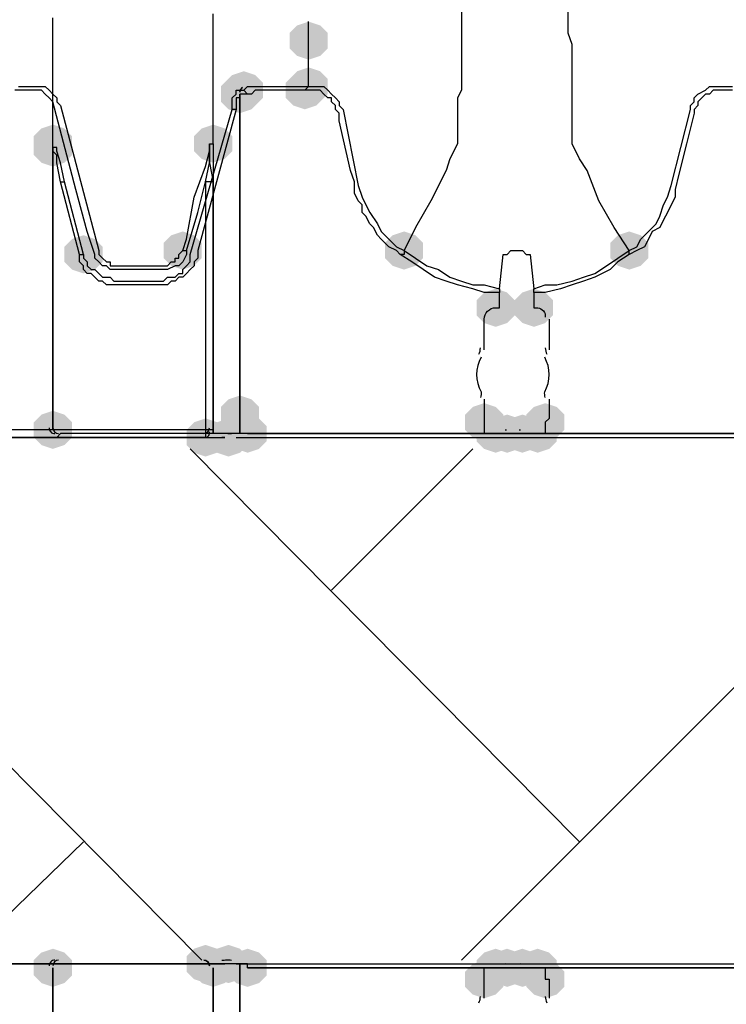
# Model space of a CAD drawing. Units: inches. Extents: x -15.6 to 15.6, y -11.8 to 11.8.
# Drawn here: x -12.1 to -11.9, y 1.3 to 1.5 of the extents above; entities that cross this region are included whole.
import ezdxf

# ---------------------------------------------------------------- set-up
doc = ezdxf.new("R2010")
doc.units = ezdxf.units.IN
doc.header["$MEASUREMENT"] = 0
doc.layers.add('PDF4_0', color=7, linetype='Continuous')

msp = doc.modelspace()

# ---------------------------------------------------------------- hatches: boundary and pattern name
at = {"layer": 'PDF4_0', "transparency": 33554559}
for points in [[(-12.0233434521809, 1.509597401862644), (-12.0258436521809, 1.508764001862644), (-12.0275104521809, 1.507097201862644), (-12.0275104521809, 1.503763601862643), (-12.0258436521809, 1.502096801862644), (-12.0233434521809, 1.501263401862644), (-12.0208432521809, 1.502096801862644), (-12.0191764521809, 1.503763601862643), (-12.0191764521809, 1.507097201862644), (-12.0208432521809, 1.508764001862644)], [(-12.0233434521809, 1.499596601862644), (-12.0258436521809, 1.498763201862644), (-12.0275104521809, 1.497096401862644), (-12.0275104521809, 1.493762801862644), (-12.0258436521809, 1.492096001862643), (-12.0233434521809, 1.491262601862644), (-12.0208432521809, 1.492096001862643), (-12.0191764521809, 1.493762801862644), (-12.0191764521809, 1.497096401862644), (-12.0208432521809, 1.498763201862644)], [(-12.0233434521809, 1.499596601862644), (-12.0258436521809, 1.498763201862644), (-12.0275104521809, 1.497096401862644), (-12.0275104521809, 1.493762801862644), (-12.0258436521809, 1.492096001862643), (-12.0233434521809, 1.491262601862644), (-12.0208432521809, 1.492096001862643), (-12.0191764521809, 1.493762801862644), (-12.0191764521809, 1.497096401862644), (-12.0208432521809, 1.498763201862644)], [(-12.0383446521809, 1.497929801862644), (-12.0408448521809, 1.497096401862644), (-12.0425116521809, 1.495429601862644), (-12.0425116521809, 1.492096001862643), (-12.0408448521809, 1.490429201862644), (-12.0383446521809, 1.489595801862644), (-12.0358444521809, 1.490429201862644), (-12.0341776521809, 1.492096001862643), (-12.0341776521809, 1.495429601862644), (-12.0358444521809, 1.497096401862644)], [(-12.0375112521809, 1.498763201862644), (-12.0400114521809, 1.497929801862644), (-12.0416782521809, 1.496263001862644), (-12.0416782521809, 1.492929401862644), (-12.0400114521809, 1.491262601862644), (-12.0375112521809, 1.490429201862644), (-12.0350110521809, 1.491262601862644), (-12.0333442521809, 1.492929401862644), (-12.0333442521809, 1.496263001862644), (-12.0350110521809, 1.497929801862644)], [(-12.0241768521809, 1.498763201862644), (-12.0266770521809, 1.497929801862644), (-12.0283438521809, 1.496263001862644), (-12.0283438521809, 1.492929401862644), (-12.0266770521809, 1.491262601862644), (-12.0241768521809, 1.490429201862644), (-12.0216766521809, 1.491262601862644), (-12.0200098521809, 1.492929401862644), (-12.0200098521809, 1.496263001862644), (-12.0216766521809, 1.497929801862644)], [(-12.0791812521809, 1.487095601862644), (-12.0816814521809, 1.486262201862644), (-12.0833482521809, 1.484595401862644), (-12.0833482521809, 1.481261801862644), (-12.0816814521809, 1.479595001862644), (-12.0791812521809, 1.478761601862644), (-12.0766810521809, 1.479595001862644), (-12.0750142521809, 1.481261801862644), (-12.0750142521809, 1.484595401862644), (-12.0766810521809, 1.486262201862644)], [(-12.0791812521809, 1.487095601862644), (-12.0816814521809, 1.486262201862644), (-12.0833482521809, 1.484595401862644), (-12.0833482521809, 1.481261801862644), (-12.0816814521809, 1.479595001862644), (-12.0791812521809, 1.478761601862644), (-12.0766810521809, 1.479595001862644), (-12.0750142521809, 1.481261801862644), (-12.0750142521809, 1.484595401862644), (-12.0766810521809, 1.486262201862644)], [(-12.0791812521809, 1.486262201862644), (-12.0816814521809, 1.485428801862644), (-12.0833482521809, 1.483762001862644), (-12.0833482521809, 1.480428401862643), (-12.0816814521809, 1.478761601862644), (-12.0791812521809, 1.477928201862644), (-12.0766810521809, 1.478761601862644), (-12.0750142521809, 1.480428401862643), (-12.0750142521809, 1.483762001862644), (-12.0766810521809, 1.485428801862644)], [(-12.0441784521809, 1.487095601862644), (-12.0466786521809, 1.486262201862644), (-12.0483454521809, 1.484595401862644), (-12.0483454521809, 1.481261801862644), (-12.0466786521809, 1.479595001862644), (-12.0441784521809, 1.478761601862644), (-12.0416782521809, 1.479595001862644), (-12.0400114521809, 1.481261801862644), (-12.0400114521809, 1.484595401862644), (-12.0416782521809, 1.486262201862644)], [(-12.0725140521809, 1.462927001862644), (-12.0750142521809, 1.462093601862644), (-12.0766810521809, 1.460426801862644), (-12.0766810521809, 1.457093201862643), (-12.0750142521809, 1.455426401862644), (-12.0725140521809, 1.454593001862644), (-12.0700138521809, 1.455426401862644), (-12.0683470521809, 1.457093201862643), (-12.0683470521809, 1.460426801862644), (-12.0700138521809, 1.462093601862644)], [(-12.0508456521809, 1.463760401862644), (-12.0533458521809, 1.462927001862644), (-12.0550126521809, 1.461260201862644), (-12.0550126521809, 1.457926601862644), (-12.0533458521809, 1.456259801862644), (-12.0508456521809, 1.455426401862644), (-12.0483454521809, 1.456259801862644), (-12.0466786521809, 1.457926601862644), (-12.0466786521809, 1.461260201862644), (-12.0483454521809, 1.462927001862644)], [(-12.0025084521809, 1.463760401862644), (-12.0050086521809, 1.462927001862644), (-12.0066754521809, 1.461260201862644), (-12.0066754521809, 1.457926601862644), (-12.0050086521809, 1.456259801862644), (-12.0025084521809, 1.455426401862644), (-12.0000082521809, 1.456259801862644), (-11.9983414521809, 1.457926601862644), (-11.9983414521809, 1.461260201862644), (-12.0000082521809, 1.462927001862644)], [(-11.9533378521809, 1.463760401862644), (-11.9558380521809, 1.462927001862644), (-11.9575048521809, 1.461260201862644), (-11.9575048521809, 1.457926601862644), (-11.9558380521809, 1.456259801862644), (-11.9533378521809, 1.455426401862644), (-11.9508376521809, 1.456259801862644), (-11.9491708521809, 1.457926601862644), (-11.9491708521809, 1.461260201862644), (-11.9508376521809, 1.462927001862644)], [(-11.9825068521809, 1.451259401862644), (-11.9850070521809, 1.450426001862644), (-11.9866738521809, 1.448759201862644), (-11.9866738521809, 1.445425601862643), (-11.9850070521809, 1.443758801862644), (-11.9825068521809, 1.442925401862643), (-11.9800066521809, 1.443758801862644), (-11.9783398521809, 1.445425601862643), (-11.9783398521809, 1.448759201862644), (-11.9800066521809, 1.450426001862644)], [(-11.9741728521809, 1.451259401862644), (-11.9766730521809, 1.450426001862644), (-11.9783398521809, 1.448759201862644), (-11.9783398521809, 1.445425601862643), (-11.9766730521809, 1.443758801862644), (-11.9741728521809, 1.442925401862643), (-11.9716726521809, 1.443758801862644), (-11.9700058521809, 1.445425601862643), (-11.9700058521809, 1.448759201862644), (-11.9716726521809, 1.450426001862644)], [(-12.0383446521809, 1.427924201862644), (-12.0408448521809, 1.427090801862644), (-12.0425116521809, 1.425424001862644), (-12.0425116521809, 1.422090401862643), (-12.0408448521809, 1.420423601862644), (-12.0383446521809, 1.419590201862643), (-12.0358444521809, 1.420423601862644), (-12.0341776521809, 1.422090401862643), (-12.0341776521809, 1.425424001862644), (-12.0358444521809, 1.427090801862644)], [(-11.9850070521809, 1.426257401862644), (-11.9875072521809, 1.425424001862644), (-11.9891740521809, 1.423757201862644), (-11.9891740521809, 1.420423601862644), (-11.9875072521809, 1.418756801862644), (-11.9850070521809, 1.417923401862644), (-11.9825068521809, 1.418756801862644), (-11.9808400521809, 1.420423601862644), (-11.9808400521809, 1.423757201862644), (-11.9825068521809, 1.425424001862644)], [(-11.9850070521809, 1.426257401862644), (-11.9875072521809, 1.425424001862644), (-11.9891740521809, 1.423757201862644), (-11.9891740521809, 1.420423601862644), (-11.9875072521809, 1.418756801862644), (-11.9850070521809, 1.417923401862644), (-11.9825068521809, 1.418756801862644), (-11.9808400521809, 1.420423601862644), (-11.9808400521809, 1.423757201862644), (-11.9825068521809, 1.425424001862644)], [(-11.9716726521809, 1.426257401862644), (-11.9741728521809, 1.425424001862644), (-11.9758396521809, 1.423757201862644), (-11.9758396521809, 1.420423601862644), (-11.9741728521809, 1.418756801862644), (-11.9716726521809, 1.417923401862644), (-11.9691724521809, 1.418756801862644), (-11.9675056521809, 1.420423601862644), (-11.9675056521809, 1.423757201862644), (-11.9691724521809, 1.425424001862644)], [(-11.9716726521809, 1.426257401862644), (-11.9741728521809, 1.425424001862644), (-11.9758396521809, 1.423757201862644), (-11.9758396521809, 1.420423601862644), (-11.9741728521809, 1.418756801862644), (-11.9716726521809, 1.417923401862644), (-11.9691724521809, 1.418756801862644), (-11.9675056521809, 1.420423601862644), (-11.9675056521809, 1.423757201862644), (-11.9691724521809, 1.425424001862644)], [(-12.0791812521809, 1.424590601862644), (-12.0816814521809, 1.423757201862644), (-12.0833482521809, 1.422090401862643), (-12.0833482521809, 1.418756801862644), (-12.0816814521809, 1.417090001862644), (-12.0791812521809, 1.416256601862644), (-12.0766810521809, 1.417090001862644), (-12.0750142521809, 1.418756801862644), (-12.0750142521809, 1.422090401862643), (-12.0766810521809, 1.423757201862644)], [(-12.0458452521809, 1.422923801862644), (-12.0483454521809, 1.422090401862643), (-12.0500122521809, 1.420423601862644), (-12.0500122521809, 1.417090001862644), (-12.0483454521809, 1.415423201862644), (-12.0458452521809, 1.414589801862644), (-12.0433450521809, 1.415423201862644), (-12.0416782521809, 1.417090001862644), (-12.0416782521809, 1.420423601862644), (-12.0433450521809, 1.422090401862643)], [(-12.0408448521809, 1.422923801862644), (-12.0433450521809, 1.422090401862643), (-12.0450118521809, 1.420423601862644), (-12.0450118521809, 1.417090001862644), (-12.0433450521809, 1.415423201862644), (-12.0408448521809, 1.414589801862644), (-12.0383446521809, 1.415423201862644), (-12.0366778521809, 1.417090001862644), (-12.0366778521809, 1.420423601862644), (-12.0383446521809, 1.422090401862643)], [(-12.0366778521809, 1.423757201862644), (-12.0391780521809, 1.422923801862644), (-12.0408448521809, 1.421257001862644), (-12.0408448521809, 1.417923401862644), (-12.0391780521809, 1.416256601862644), (-12.0366778521809, 1.415423201862644), (-12.0341776521809, 1.416256601862644), (-12.0325108521809, 1.417923401862644), (-12.0325108521809, 1.421257001862644), (-12.0341776521809, 1.422923801862644)], [(-11.9825068521809, 1.423757201862644), (-11.9850070521809, 1.422923801862644), (-11.9866738521809, 1.421257001862644), (-11.9866738521809, 1.417923401862644), (-11.9850070521809, 1.416256601862644), (-11.9825068521809, 1.415423201862644), (-11.9800066521809, 1.416256601862644), (-11.9783398521809, 1.417923401862644), (-11.9783398521809, 1.421257001862644), (-11.9800066521809, 1.422923801862644)], [(-11.9825068521809, 1.423757201862644), (-11.9850070521809, 1.422923801862644), (-11.9866738521809, 1.421257001862644), (-11.9866738521809, 1.417923401862644), (-11.9850070521809, 1.416256601862644), (-11.9825068521809, 1.415423201862644), (-11.9800066521809, 1.416256601862644), (-11.9783398521809, 1.417923401862644), (-11.9783398521809, 1.421257001862644), (-11.9800066521809, 1.422923801862644)], [(-11.9800066521809, 1.423757201862644), (-11.9825068521809, 1.422923801862644), (-11.9841736521809, 1.421257001862644), (-11.9841736521809, 1.417923401862644), (-11.9825068521809, 1.416256601862644), (-11.9800066521809, 1.415423201862644), (-11.9775064521809, 1.416256601862644), (-11.9758396521809, 1.417923401862644), (-11.9758396521809, 1.421257001862644), (-11.9775064521809, 1.422923801862644)], [(-11.9766730521809, 1.423757201862644), (-11.9791732521809, 1.422923801862644), (-11.9808400521809, 1.421257001862644), (-11.9808400521809, 1.417923401862644), (-11.9791732521809, 1.416256601862644), (-11.9766730521809, 1.415423201862644), (-11.9741728521809, 1.416256601862644), (-11.9725060521809, 1.417923401862644), (-11.9725060521809, 1.421257001862644), (-11.9741728521809, 1.422923801862644)], [(-11.9733394521809, 1.423757201862644), (-11.9758396521809, 1.422923801862644), (-11.9775064521809, 1.421257001862644), (-11.9775064521809, 1.417923401862644), (-11.9758396521809, 1.416256601862644), (-11.9733394521809, 1.415423201862644), (-11.9708392521809, 1.416256601862644), (-11.9691724521809, 1.417923401862644), (-11.9691724521809, 1.421257001862644), (-11.9708392521809, 1.422923801862644)], [(-11.9733394521809, 1.423757201862644), (-11.9758396521809, 1.422923801862644), (-11.9775064521809, 1.421257001862644), (-11.9775064521809, 1.417923401862644), (-11.9758396521809, 1.416256601862644), (-11.9733394521809, 1.415423201862644), (-11.9708392521809, 1.416256601862644), (-11.9691724521809, 1.417923401862644), (-11.9691724521809, 1.421257001862644), (-11.9708392521809, 1.422923801862644)], [(-12.0458452521809, 1.307914601862644), (-12.0483454521809, 1.307081201862644), (-12.0500122521809, 1.305414401862643), (-12.0500122521809, 1.302080801862644), (-12.0483454521809, 1.300414001862644), (-12.0458452521809, 1.299580601862644), (-12.0433450521809, 1.300414001862644), (-12.0416782521809, 1.302080801862644), (-12.0416782521809, 1.305414401862643), (-12.0433450521809, 1.307081201862644)], [(-12.0408448521809, 1.307914601862644), (-12.0433450521809, 1.307081201862644), (-12.0450118521809, 1.305414401862643), (-12.0450118521809, 1.302080801862644), (-12.0433450521809, 1.300414001862644), (-12.0408448521809, 1.299580601862644), (-12.0383446521809, 1.300414001862644), (-12.0366778521809, 1.302080801862644), (-12.0366778521809, 1.305414401862643), (-12.0383446521809, 1.307081201862644)], [(-12.0791812521809, 1.307081201862644), (-12.0816814521809, 1.306247801862644), (-12.0833482521809, 1.304581001862644), (-12.0833482521809, 1.301247401862644), (-12.0816814521809, 1.299580601862644), (-12.0791812521809, 1.298747201862644), (-12.0766810521809, 1.299580601862644), (-12.0750142521809, 1.301247401862644), (-12.0750142521809, 1.304581001862644), (-12.0766810521809, 1.306247801862644)], [(-12.0441784521809, 1.307081201862644), (-12.0466786521809, 1.306247801862644), (-12.0483454521809, 1.304581001862644), (-12.0483454521809, 1.301247401862644), (-12.0466786521809, 1.299580601862644), (-12.0441784521809, 1.298747201862644), (-12.0416782521809, 1.299580601862644), (-12.0400114521809, 1.301247401862644), (-12.0400114521809, 1.304581001862644), (-12.0416782521809, 1.306247801862644)], [(-12.0366778521809, 1.307081201862644), (-12.0391780521809, 1.306247801862644), (-12.0408448521809, 1.304581001862644), (-12.0408448521809, 1.301247401862644), (-12.0391780521809, 1.299580601862644), (-12.0366778521809, 1.298747201862644), (-12.0341776521809, 1.299580601862644), (-12.0325108521809, 1.301247401862644), (-12.0325108521809, 1.304581001862644), (-12.0341776521809, 1.306247801862644)], [(-11.9825068521809, 1.307081201862644), (-11.9850070521809, 1.306247801862644), (-11.9866738521809, 1.304581001862644), (-11.9866738521809, 1.301247401862644), (-11.9850070521809, 1.299580601862644), (-11.9825068521809, 1.298747201862644), (-11.9800066521809, 1.299580601862644), (-11.9783398521809, 1.301247401862644), (-11.9783398521809, 1.304581001862644), (-11.9800066521809, 1.306247801862644)], [(-11.9825068521809, 1.307081201862644), (-11.9850070521809, 1.306247801862644), (-11.9866738521809, 1.304581001862644), (-11.9866738521809, 1.301247401862644), (-11.9850070521809, 1.299580601862644), (-11.9825068521809, 1.298747201862644), (-11.9800066521809, 1.299580601862644), (-11.9783398521809, 1.301247401862644), (-11.9783398521809, 1.304581001862644), (-11.9800066521809, 1.306247801862644)], [(-11.9800066521809, 1.307081201862644), (-11.9825068521809, 1.306247801862644), (-11.9841736521809, 1.304581001862644), (-11.9841736521809, 1.301247401862644), (-11.9825068521809, 1.299580601862644), (-11.9800066521809, 1.298747201862644), (-11.9775064521809, 1.299580601862644), (-11.9758396521809, 1.301247401862644), (-11.9758396521809, 1.304581001862644), (-11.9775064521809, 1.306247801862644)], [(-11.9766730521809, 1.307081201862644), (-11.9791732521809, 1.306247801862644), (-11.9808400521809, 1.304581001862644), (-11.9808400521809, 1.301247401862644), (-11.9791732521809, 1.299580601862644), (-11.9766730521809, 1.298747201862644), (-11.9741728521809, 1.299580601862644), (-11.9725060521809, 1.301247401862644), (-11.9725060521809, 1.304581001862644), (-11.9741728521809, 1.306247801862644)], [(-11.9733394521809, 1.307081201862644), (-11.9758396521809, 1.306247801862644), (-11.9775064521809, 1.304581001862644), (-11.9775064521809, 1.301247401862644), (-11.9758396521809, 1.299580601862644), (-11.9733394521809, 1.298747201862644), (-11.9708392521809, 1.299580601862644), (-11.9691724521809, 1.301247401862644), (-11.9691724521809, 1.304581001862644), (-11.9708392521809, 1.306247801862644)], [(-11.9733394521809, 1.307081201862644), (-11.9758396521809, 1.306247801862644), (-11.9775064521809, 1.304581001862644), (-11.9775064521809, 1.301247401862644), (-11.9758396521809, 1.299580601862644), (-11.9733394521809, 1.298747201862644), (-11.9708392521809, 1.299580601862644), (-11.9691724521809, 1.301247401862644), (-11.9691724521809, 1.304581001862644), (-11.9708392521809, 1.306247801862644)], [(-11.9850070521809, 1.304581001862644), (-11.9875072521809, 1.303747601862644), (-11.9891740521809, 1.302080801862644), (-11.9891740521809, 1.298747201862644), (-11.9875072521809, 1.297080401862644), (-11.9850070521809, 1.296247001862644), (-11.9825068521809, 1.297080401862644), (-11.9808400521809, 1.298747201862644), (-11.9808400521809, 1.302080801862644), (-11.9825068521809, 1.303747601862644)], [(-11.9850070521809, 1.304581001862644), (-11.9875072521809, 1.303747601862644), (-11.9891740521809, 1.302080801862644), (-11.9891740521809, 1.298747201862644), (-11.9875072521809, 1.297080401862644), (-11.9850070521809, 1.296247001862644), (-11.9825068521809, 1.297080401862644), (-11.9808400521809, 1.298747201862644), (-11.9808400521809, 1.302080801862644), (-11.9825068521809, 1.303747601862644)], [(-11.9850070521809, 1.304581001862644), (-11.9875072521809, 1.303747601862644), (-11.9891740521809, 1.302080801862644), (-11.9891740521809, 1.298747201862644), (-11.9875072521809, 1.297080401862644), (-11.9850070521809, 1.296247001862644), (-11.9825068521809, 1.297080401862644), (-11.9808400521809, 1.298747201862644), (-11.9808400521809, 1.302080801862644), (-11.9825068521809, 1.303747601862644)], [(-11.9716726521809, 1.304581001862644), (-11.9741728521809, 1.303747601862644), (-11.9758396521809, 1.302080801862644), (-11.9758396521809, 1.298747201862644), (-11.9741728521809, 1.297080401862644), (-11.9716726521809, 1.296247001862644), (-11.9691724521809, 1.297080401862644), (-11.9675056521809, 1.298747201862644), (-11.9675056521809, 1.302080801862644), (-11.9691724521809, 1.303747601862644)], [(-11.9716726521809, 1.304581001862644), (-11.9741728521809, 1.303747601862644), (-11.9758396521809, 1.302080801862644), (-11.9758396521809, 1.298747201862644), (-11.9741728521809, 1.297080401862644), (-11.9716726521809, 1.296247001862644), (-11.9691724521809, 1.297080401862644), (-11.9675056521809, 1.298747201862644), (-11.9675056521809, 1.302080801862644), (-11.9691724521809, 1.303747601862644)]]:
    msp.add_hatch(color=256, dxfattribs=at).paths.add_polyline_path(points)

# ---------------------------------------------------------------- linework, layer by layer
at = {"layer": 'PDF4_0', "lineweight": 25}
for points in [[(-11.9900074521809, 1.512097601862644), (-11.9900074521809, 1.509597401862644), (-11.9900074521809, 1.507097201862644), (-11.9900074521809, 1.504597001862644), (-11.9900074521809, 1.502096801862644), (-11.9900074521809, 1.499596601862644), (-11.9900074521809, 1.497096401862644), (-11.9900074521809, 1.494596201862644), (-11.9908408521809, 1.492929401862644), (-11.9908408521809, 1.490429201862644), (-11.9908408521809, 1.487095601862644), (-11.9908408521809, 1.482928601862644), (-11.9925076521809, 1.479595001862644), (-11.9933410521809, 1.477094801862644), (-11.9966746521809, 1.470427601862644), (-12.0000082521809, 1.464593801862644), (-12.0025084521809, 1.459593401862644), (-12.0000082521809, 1.457926601862644), (-11.9975080521809, 1.456259801862644), (-11.9950078521809, 1.455426401862644), (-11.9925076521809, 1.453759601862644), (-11.9900074521809, 1.452926201862644), (-11.9875072521809, 1.452092801862644), (-11.9850070521809, 1.452092801862644), (-11.9816734521809, 1.451259401862644), (-11.9808400521809, 1.458760001862644), (-11.9800066521809, 1.458760001862644), (-11.9791732521809, 1.459593401862644), (-11.9783398521809, 1.459593401862644), (-11.9775064521809, 1.459593401862644), (-11.9766730521809, 1.459593401862644), (-11.9758396521809, 1.458760001862644), (-11.9750062521809, 1.458760001862644), (-11.9741728521809, 1.451259401862644), (-11.9716726521809, 1.452092801862644), (-11.9691724521809, 1.452092801862644), (-11.9658388521809, 1.452926201862644), (-11.9633386521809, 1.453759601862644), (-11.9608384521809, 1.454593001862644), (-11.9583382521809, 1.456259801862644), (-11.9558380521809, 1.457926601862644), (-11.9533378521809, 1.459593401862644), (-11.9566714521809, 1.464593801862644), (-11.9600050521809, 1.470427601862644), (-11.9625052521809, 1.477094801862644), (-11.9641720521809, 1.479595001862644), (-11.9658388521809, 1.482928601862644), (-11.9658388521809, 1.487095601862644), (-11.9658388521809, 1.490429201862644), (-11.9658388521809, 1.492929401862644), (-11.9658388521809, 1.494596201862644), (-11.9658388521809, 1.497096401862644), (-11.9658388521809, 1.499596601862644), (-11.9658388521809, 1.502096801862644), (-11.9658388521809, 1.504597001862644), (-11.9666722521809, 1.507097201862644), (-11.9666722521809, 1.509597401862644), (-11.9666722521809, 1.512097601862644)], [(-12.0366778521809, 1.493762801862644), (-12.0383446521809, 1.493762801862644), (-12.0383446521809, 1.419590201862643), (-12.0383446521809, 1.493762801862644), (-12.0383446521809, 1.492929401862644), (-12.0391780521809, 1.492929401862644), (-12.0391780521809, 1.490429201862644), (-12.0475120521809, 1.459593401862644), (-12.0475120521809, 1.457926601862644), (-12.0483454521809, 1.457093201862643), (-12.0483454521809, 1.456259801862644), (-12.0491788521809, 1.455426401862644), (-12.0500122521809, 1.454593001862644), (-12.0508456521809, 1.453759601862644), (-12.0516790521809, 1.453759601862644), (-12.0525124521809, 1.452926201862644), (-12.0533458521809, 1.452926201862644), (-12.0541792521809, 1.452092801862644), (-12.0550126521809, 1.452092801862644), (-12.0558460521809, 1.452092801862644), (-12.0600130521809, 1.452092801862644), (-12.0641800521809, 1.452092801862644), (-12.0650134521809, 1.452092801862644), (-12.0666802521809, 1.452092801862644), (-12.0675136521809, 1.452092801862644), (-12.0683470521809, 1.452926201862644), (-12.0691804521809, 1.452926201862644), (-12.0700138521809, 1.453759601862644), (-12.0708472521809, 1.454593001862644), (-12.0716806521809, 1.454593001862644), (-12.0725140521809, 1.455426401862644), (-12.0725140521809, 1.456259801862644), (-12.0733474521809, 1.457093201862643), (-12.0733474521809, 1.458760001862644), (-12.0725140521809, 1.458760001862644), (-12.0766810521809, 1.474594601862644), (-12.0775144521809, 1.478761601862644), (-12.0783478521809, 1.481261801862644), (-12.0783478521809, 1.482095201862644), (-12.0791812521809, 1.482095201862644), (-12.0791812521809, 1.482928601862644), (-12.0791812521809, 1.492096001862643), (-12.0791812521809, 1.501263401862644), (-12.0791812521809, 1.510430801862644)], [(-12.0441784521809, 1.482928601862644), (-12.0441784521809, 1.492096001862643), (-12.0441784521809, 1.501263401862644), (-12.0441784521809, 1.511264201862644)], [(-12.0725140521809, 1.458760001862644), (-12.0725140521809, 1.457926601862644), (-12.0716806521809, 1.457093201862643), (-12.0716806521809, 1.456259801862644), (-12.0708472521809, 1.455426401862644), (-12.0700138521809, 1.455426401862644), (-12.0691804521809, 1.454593001862644), (-12.0683470521809, 1.453759601862644), (-12.0675136521809, 1.453759601862644), (-12.0666802521809, 1.453759601862644), (-12.0658468521809, 1.452926201862644), (-12.0641800521809, 1.452926201862644), (-12.0608464521809, 1.452926201862644), (-12.0566794521809, 1.452926201862644), (-12.0550126521809, 1.452926201862644), (-12.0541792521809, 1.453759601862644), (-12.0533458521809, 1.453759601862644), (-12.0525124521809, 1.453759601862644), (-12.0516790521809, 1.454593001862644), (-12.0508456521809, 1.454593001862644), (-12.0508456521809, 1.455426401862644), (-12.0500122521809, 1.456259801862644), (-12.0491788521809, 1.457093201862643), (-12.0491788521809, 1.457926601862644), (-12.0491788521809, 1.458760001862644), (-12.0400114521809, 1.490429201862644), (-12.0400114521809, 1.492096001862643), (-12.0400114521809, 1.492929401862644), (-12.0391780521809, 1.493762801862644), (-12.0391780521809, 1.494596201862644), (-12.0383446521809, 1.494596201862644), (-12.0375112521809, 1.494596201862644), (-12.0366778521809, 1.495429601862644), (-12.0358444521809, 1.495429601862644), (-12.0350110521809, 1.495429601862644), (-12.0341776521809, 1.495429601862644), (-12.0308440521809, 1.495429601862644), (-12.0233434521809, 1.495429601862644), (-12.0233434521809, 1.500430001862644), (-12.0233434521809, 1.505430401862644), (-12.0233434521809, 1.509597401862644)], [(-12.0866818521809, 1.495429601862644), (-12.0841816521809, 1.495429601862644), (-12.0825148521809, 1.495429601862644), (-12.0816814521809, 1.495429601862644), (-12.0808480521809, 1.495429601862644), (-12.0800146521809, 1.494596201862644), (-12.0791812521809, 1.493762801862644), (-12.0783478521809, 1.492929401862644), (-12.0783478521809, 1.492096001862643), (-12.0775144521809, 1.491262601862644), (-12.0691804521809, 1.459593401862644), (-12.0691804521809, 1.458760001862644), (-12.0683470521809, 1.457926601862644), (-12.0675136521809, 1.457093201862643), (-12.0666802521809, 1.457093201862643), (-12.0666802521809, 1.456259801862644), (-12.0658468521809, 1.456259801862644), (-12.0641800521809, 1.456259801862644), (-12.0625132521809, 1.456259801862644), (-12.0600130521809, 1.456259801862644), (-12.0575128521809, 1.456259801862644), (-12.0558460521809, 1.456259801862644), (-12.0550126521809, 1.456259801862644), (-12.0541792521809, 1.456259801862644), (-12.0533458521809, 1.457093201862643), (-12.0525124521809, 1.457093201862643), (-12.0525124521809, 1.457926601862644), (-12.0516790521809, 1.457926601862644), (-12.0516790521809, 1.458760001862644), (-12.0508456521809, 1.459593401862644), (-12.0500122521809, 1.462093601862644), (-12.0483454521809, 1.471261001862644), (-12.0458452521809, 1.477928201862644), (-12.0450118521809, 1.481261801862644), (-12.0450118521809, 1.482928601862644), (-12.0441784521809, 1.482928601862644), (-12.0441784521809, 1.482095201862644), (-12.0441784521809, 1.419590201862643), (-12.0441784521809, 1.420423601862644), (-12.0441784521809, 1.474594601862644)], [(-12.0233434521809, 1.495429601862644), (-12.0225100521809, 1.495429601862644), (-12.0216766521809, 1.495429601862644), (-12.0200098521809, 1.495429601862644), (-12.0191764521809, 1.494596201862644), (-12.0183430521809, 1.493762801862644), (-12.0175096521809, 1.492929401862644), (-12.0166762521809, 1.492096001862643), (-12.0166762521809, 1.491262601862644), (-12.0158428521809, 1.490429201862644), (-12.01250925218091, 1.473761201862644), (-12.0116758521809, 1.471261001862644), (-12.0108424521809, 1.469594201862644), (-12.01000905218091, 1.467927401862644), (-12.0083422521809, 1.465427201862644), (-12.00750885218091, 1.463760401862644), (-12.0058420521809, 1.462093601862644), (-12.0041752521809, 1.460426801862644), (-12.0025084521809, 1.459593401862644), (-12.0025084521809, 1.458760001862644), (-12.0033418521809, 1.458760001862644), (-12.0041752521809, 1.459593401862644), (-12.0058420521809, 1.460426801862644), (-12.0066754521809, 1.461260201862644), (-12.00750885218091, 1.462093601862644), (-12.0083422521809, 1.462927001862644), (-12.0091756521809, 1.464593801862644), (-12.01000905218091, 1.465427201862644), (-12.0108424521809, 1.467094001862644), (-12.0116758521809, 1.467927401862644), (-12.0116758521809, 1.469594201862644), (-12.01250925218091, 1.470427601862644), (-12.0133426521809, 1.472094401862644), (-12.0133426521809, 1.472927801862644), (-12.0133426521809, 1.474594601862644), (-12.0141760521809, 1.477094801862644), (-12.0166762521809, 1.487929001862644), (-12.0166762521809, 1.489595801862644), (-12.0175096521809, 1.490429201862644), (-12.0175096521809, 1.491262601862644), (-12.0183430521809, 1.492096001862643), (-12.0183430521809, 1.492929401862644), (-12.0191764521809, 1.492929401862644), (-12.0200098521809, 1.493762801862644), (-12.0208432521809, 1.494596201862644), (-12.0216766521809, 1.494596201862644), (-12.0225100521809, 1.494596201862644), (-12.0233434521809, 1.494596201862644), (-12.0241768521809, 1.494596201862644), (-12.0233434521809, 1.495429601862644), (-12.0241768521809, 1.494596201862644), (-12.0308440521809, 1.494596201862644), (-12.0341776521809, 1.494596201862644), (-12.0350110521809, 1.494596201862644), (-12.0358444521809, 1.493762801862644), (-12.0366778521809, 1.493762801862644), (-12.0375112521809, 1.494596201862644)], [(-11.9308360521809, 1.494596201862644), (-11.9325028521809, 1.494596201862644), (-11.9333362521809, 1.494596201862644), (-11.9341696521809, 1.494596201862644), (-11.9350030521809, 1.494596201862644), (-11.9358364521809, 1.493762801862644), (-11.9366698521809, 1.493762801862644), (-11.9375032521809, 1.492929401862644), (-11.9383366521809, 1.492096001862643), (-11.9383366521809, 1.491262601862644), (-11.9391700521809, 1.490429201862644), (-11.9391700521809, 1.489595801862644), (-11.9408368521809, 1.482928601862644), (-11.9425036521809, 1.476261401862644), (-11.9433370521809, 1.472927801862644), (-11.9433370521809, 1.471261001862644), (-11.9441704521809, 1.469594201862644), (-11.9450038521809, 1.467927401862644), (-11.9458372521809, 1.466260601862644), (-11.9466706521809, 1.464593801862644), (-11.9483374521809, 1.463760401862644), (-11.9491708521809, 1.462093601862644), (-11.9500042521809, 1.460426801862644), (-11.9516710521809, 1.459593401862644), (-11.9533378521809, 1.458760001862644), (-11.9533378521809, 1.459593401862644), (-11.9516710521809, 1.460426801862644), (-11.9508376521809, 1.462093601862644), (-11.9491708521809, 1.463760401862644), (-11.9475040521809, 1.465427201862644), (-11.9466706521809, 1.467094001862644), (-11.9458372521809, 1.469594201862644), (-11.9450038521809, 1.471261001862644), (-11.9441704521809, 1.473761201862644), (-11.9400034521809, 1.490429201862644), (-11.9400034521809, 1.491262601862644), (-11.9391700521809, 1.492096001862643), (-11.9391700521809, 1.492929401862644), (-11.9383366521809, 1.493762801862644), (-11.9366698521809, 1.494596201862644), (-11.9358364521809, 1.495429601862644), (-11.9350030521809, 1.495429601862644), (-11.9333362521809, 1.495429601862644), (-11.9308360521809, 1.495429601862644)], [(-12.0508456521809, 1.459593401862644), (-12.0500122521809, 1.459593401862644), (-12.0500122521809, 1.458760001862644), (-12.0508456521809, 1.457093201862643), (-12.0516790521809, 1.456259801862644), (-12.0525124521809, 1.456259801862644), (-12.0541792521809, 1.455426401862644), (-12.0550126521809, 1.455426401862644), (-12.0575128521809, 1.455426401862644), (-12.0625132521809, 1.455426401862644), (-12.0650134521809, 1.455426401862644), (-12.0658468521809, 1.455426401862644), (-12.0666802521809, 1.455426401862644), (-12.0675136521809, 1.456259801862644), (-12.0683470521809, 1.456259801862644), (-12.0691804521809, 1.457093201862643), (-12.0700138521809, 1.457926601862644), (-12.0700138521809, 1.458760001862644), (-12.0716806521809, 1.463760401862644), (-12.0741808521809, 1.472927801862644), (-12.0791812521809, 1.492096001862643), (-12.0800146521809, 1.492929401862644), (-12.0808480521809, 1.493762801862644), (-12.0816814521809, 1.494596201862644), (-12.0825148521809, 1.494596201862644), (-12.0833482521809, 1.494596201862644), (-12.0875152521809, 1.494596201862644)], [(-12.0391780521809, 1.490429201862644), (-12.0400114521809, 1.490429201862644)], [(-12.0733474521809, 1.458760001862644), (-12.0775144521809, 1.474594601862644), (-12.0783478521809, 1.478761601862644), (-12.0783478521809, 1.480428401862643), (-12.0791812521809, 1.481261801862644), (-12.0791812521809, 1.482095201862644), (-12.0791812521809, 1.420423601862644), (-12.0791812521809, 1.481261801862644), (-12.0791812521809, 1.482095201862644), (-12.0791812521809, 1.482928601862644)], [(-12.0775144521809, 1.474594601862644), (-12.0766810521809, 1.474594601862644)], [(-11.9816734521809, 1.451259401862644), (-11.9816734521809, 1.450426001862644), (-11.9850070521809, 1.450426001862644), (-11.9875072521809, 1.451259401862644), (-11.9908408521809, 1.452092801862644), (-11.9933410521809, 1.452926201862644), (-11.9958412521809, 1.453759601862644), (-11.9983414521809, 1.455426401862644), (-12.0008416521809, 1.457093201862643), (-12.0033418521809, 1.458760001862644)], [(-11.9533378521809, 1.458760001862644), (-11.9558380521809, 1.457093201862643), (-11.9575048521809, 1.455426401862644), (-11.9608384521809, 1.453759601862644), (-11.9633386521809, 1.452926201862644), (-11.9658388521809, 1.452092801862644), (-11.9683390521809, 1.451259401862644), (-11.9716726521809, 1.450426001862644), (-11.9741728521809, 1.450426001862644), (-11.9741728521809, 1.451259401862644)], [(-11.9708392521809, 1.444592201862644), (-11.9708392521809, 1.437925001862644)], [(-11.9708392521809, 1.427090801862644), (-11.9708392521809, 1.422923801862644), (-11.9716726521809, 1.422090401862643), (-11.9716726521809, 1.420423601862644), (-11.9716726521809, 1.419590201862643), (-11.9725060521809, 1.419590201862643), (-11.9733394521809, 1.419590201862643)], [(-12.0441784521809, 1.420423601862644), (-12.0925156521809, 1.420423601862644), (-12.0925156521809, 1.419590201862643), (-12.0933490521809, 1.419590201862643), (-12.0933490521809, 1.418756801862644), (-12.0941824521809, 1.418756801862644)], [(-12.0391780521809, 1.418756801862644), (-10.4065474521809, 1.418756801862644), (-10.4540512521809, 1.418756801862644), (-10.4540512521809, 1.419590201862643), (-10.4990548521809, 1.419590201862643), (-10.4998882521809, 1.419590201862643), (-10.5007216521809, 1.419590201862643), (-10.5015550521809, 1.419590201862643), (-10.5048886521809, 1.419590201862643), (-10.5057220521809, 1.419590201862643), (-10.5065554521809, 1.419590201862643), (-10.5073888521809, 1.419590201862643), (-10.6123972521809, 1.419590201862643), (-10.6107304521809, 1.419590201862643), (-10.6098970521809, 1.419590201862643)], [(-12.0366778521809, 1.419590201862643), (-12.0366778521809, 1.419590201862643)], [(-12.0366778521809, 1.419590201862643), (-11.9850070521809, 1.419590201862643)], [(-11.8708312521809, 1.419590201862643), (-11.9716726521809, 1.419590201862643), (-11.9725060521809, 1.419590201862643), (-11.9733394521809, 1.419590201862643), (-11.9741728521809, 1.419590201862643), (-11.9750062521809, 1.419590201862643), (-11.9758396521809, 1.419590201862643), (-11.9766730521809, 1.419590201862643), (-11.9758396521809, 1.419590201862643), (-11.9750062521809, 1.419590201862643), (-11.9741728521809, 1.419590201862643), (-11.9733394521809, 1.419590201862643), (-11.8691644521809, 1.419590201862643), (-11.8683310521809, 1.419590201862643), (-11.8674976521809, 1.419590201862643), (-11.8666642521809, 1.419590201862643), (-11.8633306521809, 1.419590201862643), (-11.8624972521809, 1.419590201862643), (-11.8608304521809, 1.419590201862643), (-11.8599970521809, 1.419590201862643), (-11.6424796521809, 1.419590201862643), (-11.6441464521809, 1.419590201862643)], [(-13.6784758521809, 1.303747601862644), (-12.0458452521809, 1.303747601862644), (-12.0941824521809, 1.303747601862644), (-12.0941824521809, 1.302914201862643), (-12.1383526521809, 1.302914201862643), (-12.1391860521809, 1.302914201862643), (-12.1400194521809, 1.302914201862643), (-12.1408528521809, 1.302914201862643), (-12.1441864521809, 1.302914201862643), (-12.1450198521809, 1.302914201862643), (-12.1458532521809, 1.302914201862643), (-12.1466866521809, 1.302914201862643), (-12.1475200521809, 1.302914201862643), (-12.2516950521809, 1.302914201862643), (-12.2500282521809, 1.302914201862643), (-12.1491868521809, 1.302914201862643)], [(-11.9850070521809, 1.296247001862644), (-11.9850070521809, 1.300414001862644), (-11.9850070521809, 1.302080801862644), (-11.9850070521809, 1.302914201862643), (-11.9841736521809, 1.302914201862643), (-11.9825068521809, 1.302914201862643), (-11.9816734521809, 1.302914201862643), (-11.9808400521809, 1.302914201862643), (-11.9800066521809, 1.302914201862643), (-11.9808400521809, 1.302914201862643), (-11.9816734521809, 1.302914201862643), (-11.9825068521809, 1.302914201862643), (-12.0366778521809, 1.302914201862643), (-12.0366778521809, 1.303747601862644), (-12.0775144521809, 1.303747601862644), (-12.0783478521809, 1.303747601862644), (-12.0416782521809, 1.303747601862644)], [(-12.0733474521809, 1.264577801862644), (-12.0775144521809, 1.247909801862644), (-12.0783478521809, 1.244576201862643), (-12.0783478521809, 1.242076001862643), (-12.0791812521809, 1.240409201862644), (-12.0791812521809, 1.241242601862644), (-12.0791812521809, 1.302914201862643), (-12.0791812521809, 1.240409201862644)], [(-12.0441784521809, 1.240409201862644), (-12.0441784521809, 1.241242601862644), (-12.0441784521809, 1.302914201862643), (-12.0441784521809, 1.247909801862644)], [(-12.0366778521809, 1.302914201862643), (-11.9850070521809, 1.302914201862643)], [(-11.9733394521809, 1.302914201862643), (-11.9741728521809, 1.302914201862643), (-11.9750062521809, 1.302914201862643), (-11.9758396521809, 1.302914201862643), (-11.9766730521809, 1.302914201862643), (-11.9758396521809, 1.302914201862643), (-11.9750062521809, 1.302914201862643), (-11.9741728521809, 1.302914201862643), (-11.9733394521809, 1.302914201862643), (-11.9725060521809, 1.302914201862643), (-11.9716726521809, 1.302914201862643), (-11.8708312521809, 1.302914201862643), (-11.8716646521809, 1.302080801862644), (-11.8716646521809, 1.300414001862644), (-11.8716646521809, 1.296247001862644)], [(-11.8708312521809, 1.302914201862643), (-11.8691644521809, 1.302914201862643), (-11.9733394521809, 1.302914201862643), (-11.9725060521809, 1.302914201862643), (-11.9716726521809, 1.302914201862643), (-11.9716726521809, 1.302080801862644), (-11.9716726521809, 1.300414001862644), (-11.9708392521809, 1.300414001862644), (-11.9708392521809, 1.296247001862644)]]:
    msp.add_lwpolyline(points, dxfattribs=at)
for points in [[(-12.03776951450691, 1.495231727700644, 0.2476328753769135), (-12.03834411046951, 1.494216288138603, -0.2500294320923335)], [(-12.0450119021849, 1.303342044420644, 0.4090019297387892), (-12.04625080962292, 1.304580951856432, -0.4149960632258294)]]:
    msp.add_lwpolyline(points, format="xyb", close=True, dxfattribs=at)
for points in [[(-12.0500122521809, 1.459593401862644), (-12.0475120521809, 1.467927401862644), (-12.0458452521809, 1.474594601862644), (-12.0450118521809, 1.478761601862644), (-12.0450118521809, 1.481261801862644), (-12.0450118521809, 1.482095201862644), (-12.0450118521809, 1.482928601862644), (-12.0450118521809, 1.482095201862644), (-12.0450118521809, 1.481261801862644), (-12.0450118521809, 1.478761601862644), (-12.0441784521809, 1.474594601862644), (-12.0458452521809, 1.474594601862644), (-12.0458452521809, 1.418756801862644, 0.4149960640948732), (-12.04501184863422, 1.420008580546575)], [(-11.9850070521809, 1.437925001862644), (-11.9850070521809, 1.444592201862644, -0.4143288938229124), (-11.9825068521809, 1.447092401862644), (-11.9816734521809, 1.447092401862644), (-11.9816734521809, 1.450426001862644)], [(-11.9741728521809, 1.450426001862644), (-11.9741728521809, 1.447092401862644), (-11.9733394521809, 1.447092401862644, -0.4143288936876093), (-11.9716726521809, 1.445008501830644)], [(-13.6784758521809, 1.418756801862644), (-12.0458452521809, 1.418756801862644), (-12.0941824521809, 1.418756801862644), (-12.0941824521809, 1.419590201862643), (-12.1383526521809, 1.419590201862643), (-12.1391860521809, 1.419590201862643), (-12.1400194521809, 1.419590201862643), (-12.1408528521809, 1.419590201862643), (-12.1441864521809, 1.419590201862643), (-12.1450198521809, 1.419590201862643), (-12.1458532521809, 1.419590201862643), (-12.1466866521809, 1.419590201862643), (-12.1475200521809, 1.419590201862643), (-12.2516950521809, 1.419590201862643), (-12.2500282521809, 1.419590201862643), (-12.2491948521809, 1.420423601862644), (-12.2491948521809, 1.422090401862643), (-12.2491948521809, 1.422923801862644), (-12.2491948521809, 1.427090801862644, -0.1250685803073885), (-12.2488410072089, 1.428899996586644, 0.2541073161247593), (-12.24932188734292, 1.436287537542633)], [(-11.9857134170189, 1.436287537542644, 0.2541073161104347), (-11.98571341701892, 1.428728266182633, -0.1250685815802745), (-11.9858404521809, 1.427507501862644)], [(-11.97167265218162, 1.427507501862644, -0.1250685809953342), (-11.9717996873429, 1.428728266182644, 0.2541073160970939), (-11.97179968734332, 1.436287537542419)], [(-11.9850070521809, 1.427090801862644), (-11.9850070521809, 1.422923801862644), (-11.9850070521809, 1.422090401862643), (-11.9850070521809, 1.420423601862644), (-11.9850070521809, 1.419590201862643), (-11.9841736521809, 1.419590201862643), (-11.9825068521809, 1.419590201862643), (-11.9816734521809, 1.419590201862643), (-11.9808400521809, 1.419590201862643), (-11.9800066521809, 1.419590201862643), (-11.9808400521809, 1.419590201862643), (-11.9816734521809, 1.419590201862643), (-11.9825068521809, 1.419590201862643), (-12.0366778521809, 1.419590201862643), (-12.0775144521809, 1.419590201862643), (-12.0783478521809, 1.418756801862644), (-12.0416782521809, 1.418756801862644, 0.07123877965532062), (-12.04232815416896, 1.418749542949537)], [(-12.0423281541689, 1.304588260776644, 0.07123877976325638), (-12.04126834439108, 1.304673234241413, -0.07123878014221957), (-12.04019495019291, 1.304573742948644)], [(-12.0391780521809, 1.303747601862644), (-10.4065474521809, 1.303747601862644), (-10.4540512521809, 1.303747601862644), (-10.4540512521809, 1.302914201862643), (-10.4990548521809, 1.302914201862643), (-10.4998882521809, 1.302914201862643), (-10.5007216521809, 1.302914201862643), (-10.5015550521809, 1.302914201862643), (-10.5048886521809, 1.302914201862643), (-10.5057220521809, 1.302914201862643), (-10.5065554521809, 1.302914201862643), (-10.5073888521809, 1.302914201862643), (-10.6123972521809, 1.302914201862643), (-10.6107304521809, 1.302914201862643), (-10.6098970521809, 1.302914201862643), (-10.6098970521809, 1.302080801862644), (-10.6098970521809, 1.300414001862644), (-10.6098970521809, 1.296247001862644, 0.1250685805616299), (-10.60954320720939, 1.295271207138379)]]:
    msp.add_lwpolyline(points, format="xyb", dxfattribs=at)
for points in [[(-11.9800066521809, 1.419590201862643), (-11.9766730521809, 1.419590201862643)], [(-12.0383446521809, 1.228741601862644), (-12.0383446521809, 1.303747601862644)], [(-11.9800066521809, 1.302914201862643), (-11.9766730521809, 1.302914201862643)]]:
    msp.add_lwpolyline(points, close=True, dxfattribs=at)
at = {"layer": 'PDF4_0', "color": 8, "lineweight": 25, "true_color": 0x7f7f7f}
for points in [[(-11.9641720521809, 1.330416401862644), (-12.0491788521809, 1.416256601862644)], [(-12.0183430521809, 1.385420801862644), (-11.9875072521809, 1.416256601862644)], [(-11.9900074521809, 1.304581001862644), (-11.8783318521809, 1.416256601862644)], [(-12.0466786521809, 1.304581001862644), (-12.1266850521809, 1.385420801862644)], [(-12.0991828521809, 1.304581001862644), (-12.0725140521809, 1.330416401862644)]]:
    msp.add_lwpolyline(points, dxfattribs=at)
at = {"layer": 'PDF4_0', "lineweight": 25}
for centre, radius, start, end in [((-12.08043131598124, 1.482511895695929), 0.001250063698037768, 0.417793720287488, 15.26631411549569), ((-11.98875729764001, 1.438341692666847), 0.002916845460961737, 331.484639589036, 0.0001806336213503304), ((-11.96875580670767, 1.438341692666617), 0.002916845473252058, 179.9998193618609, 208.5153602744307), ((-12.07876454295807, 1.420840307544802), 0.00125011033756885, 179.9234846955225, 270.0765155799086), ((-12.07793115252816, 1.42084030151336), 0.001250099305313605, 180.5106874183239, 269.4893124877921), ((-12.04626195183256, 1.420840301512933), 0.001250099302864449, 270.5106874621916, 359.4893126008083), ((-12.04042816897176, 1.423340289054246), 0.003750087267951678, 257.2663478906692, 273.5655384245883), ((-11.98042334810045, 1.421673811973477), 0.001250208288491081, 269.3130706170696, 284.0610535037008), ((-11.97708975628337, 1.421673811837842), 0.001250208150765259, 255.9389459648148, 270.6869304663392), ((-12.07876454650137, 1.303330892644292), 0.001250110333085724, 89.92348457501839, 180.0765156727342), ((-12.07793115253629, 1.303330902216797), 0.001250099298360136, 90.51068714155164, 179.4893128015061), ((-11.98042334806415, 1.302497392095792), 0.001250207945191002, 75.93894428005339, 90.6869312354341), ((-11.97708975627898, 1.302497391877187), 0.001250208163335258, 89.31306974044367, 104.0610541160969), ((-11.98875729762157, 1.296663692656606), 0.002916845439874224, 331.4846395929179, 0.0001808347811034922), ((-11.96875580670755, 1.296663692663643), 0.00291684547336531, 179.9998193034499, 208.5153602220437)]:
    msp.add_arc(centre, radius, start, end, dxfattribs=at)

doc.saveas('drawing.dxf')
